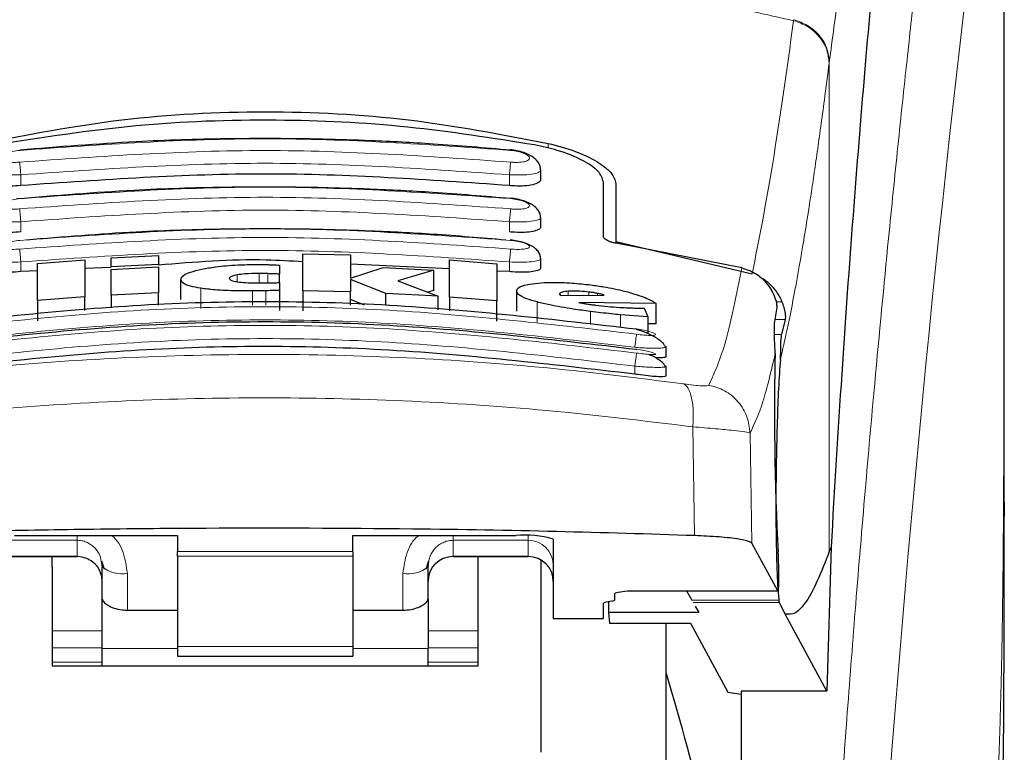
# Model space of a CAD drawing. Units: millimetres. Extents: x 0 to 210, y 0 to 297.
# Drawn here: x 39 to 41, y 225 to 227 of the extents above; entities that cross this region are included whole.
import ezdxf

# ---------------------------------------------------------------- set-up
doc = ezdxf.new("R2010")
doc.units = ezdxf.units.MM

msp = doc.modelspace()

# ---------------------------------------------------------------- linework, layer by layer
at = {"color": 7, "linetype": 'Continuous', "lineweight": 25}
for p, q in [((41.31359, 225.93922), (41.31359, 227.56892)), ((40.38859, 226.58405), (40.38859, 226.60209)), ((40.51359, 226.46952), (40.51359, 226.57811)), ((40.53859, 226.57527), (40.53859, 226.45924)), ((40.38859, 226.48901), (40.38859, 226.50691)), ((40.53859, 226.45924), (40.81035, 226.39446)), ((40.53859, 226.45924), (40.53859, 226.45589)), ((40.79003, 226.40668), (40.53909, 226.45579)), ((39.53124, 226.42644), (39.62577, 226.43118)), ((39.62577, 226.43118), (39.62577, 226.41339)), ((39.91402, 226.3609), (39.91402, 226.435)), ((39.91402, 226.435), (40.00856, 226.43276)), ((40.00856, 226.43276), (40.00856, 226.38581)), ((39.38397, 226.41559), (39.4785, 226.42304)), ((39.38397, 226.34139), (39.38397, 226.41559)), ((39.4785, 226.42304), (39.4785, 226.34887)), ((39.53124, 226.40864), (39.53124, 226.42644)), ((39.62577, 226.41339), (39.53124, 226.40864)), ((39.53124, 226.40864), (39.53124, 226.40862)), ((39.53124, 226.40367), (39.62577, 226.40843)), ((39.62577, 226.41338), (39.62577, 226.41339)), ((39.62577, 226.40843), (39.62577, 226.35706)), ((39.86703, 226.41202), (39.86703, 226.39419)), ((40.20665, 226.40482), (40.00856, 226.41425)), ((40.20665, 226.34831), (40.20665, 226.42248)), ((40.20665, 226.42248), (40.30118, 226.41488)), ((40.30118, 226.41488), (40.30118, 226.34067)), ((40.38859, 226.40716), (40.38859, 226.42495)), ((39.38397, 226.40069), (39.35109, 226.39914)), ((39.53124, 226.40764), (39.4785, 226.40515)), ((39.53124, 226.35229), (39.53124, 226.40367)), ((39.86703, 226.3775), (39.86703, 226.39419)), ((40.00856, 226.38581), (40.07413, 226.40744)), ((40.07413, 226.40744), (40.17495, 226.40187)), ((40.17495, 226.40187), (40.10309, 226.3811)), ((40.17495, 226.36151), (40.17495, 226.40187)), ((40.32609, 226.39914), (40.30118, 226.40032)), ((39.67031, 226.34345), (39.67031, 226.38365)), ((39.86703, 226.37724), (39.86703, 226.36172)), ((40.00856, 226.3836), (40.00856, 226.35865)), ((40.0796, 226.35582), (40.00856, 226.3836)), ((40.10309, 226.3811), (40.1837, 226.3499)), ((39.62577, 226.35706), (39.53124, 226.35229)), ((39.53124, 226.35229), (39.53124, 226.3266)), ((39.62577, 226.33236), (39.62577, 226.35706)), ((39.86703, 226.36172), (39.86703, 226.32161)), ((40.00856, 226.35865), (39.91402, 226.3609)), ((39.91402, 226.3609), (39.91402, 226.32078)), ((40.00856, 226.33236), (40.00856, 226.35865)), ((40.1837, 226.3499), (40.0796, 226.35582)), ((40.0796, 226.33236), (40.0796, 226.35582)), ((40.17495, 226.36151), (40.16275, 226.35801)), ((40.1837, 226.32296), (40.1837, 226.3499)), ((40.34053, 226.32048), (40.34053, 226.36085)), ((40.42604, 226.35449), (40.42632, 226.35323)), ((40.42632, 226.35323), (40.42768, 226.35175)), ((40.42768, 226.35175), (40.51512, 226.35249)), ((39.4785, 226.34887), (39.38397, 226.34139)), ((39.38397, 226.34139), (39.38397, 226.30112)), ((39.4785, 226.32151), (39.4785, 226.34887)), ((40.03682, 226.33236), (40.00856, 226.34339)), ((40.30118, 226.34067), (40.20665, 226.34831)), ((40.20665, 226.34831), (40.20665, 226.32074)), ((40.30118, 226.3004), (40.30118, 226.34067)), ((40.61867, 226.33569), (40.46484, 226.33749)), ((40.61867, 226.29501), (40.61867, 226.33569)), ((40.602, 226.30923), (40.54763, 226.31303)), ((40.59462, 226.3264), (40.602, 226.30923)), ((40.85527, 226.29591), (40.85999, 226.32756)), ((40.602, 226.30923), (40.602, 226.2755)), ((40.61867, 226.29501), (40.602, 226.29523)), ((40.87626, 226.30336), (40.86915, 226.27333)), ((40.63544, 226.25149), (40.63856, 226.24929)), ((40.63859, 226.23034), (40.63859, 226.24929)), ((40.63553, 226.21177), (40.63857, 226.21007)), ((40.63859, 226.19112), (40.63859, 226.21007)), ((41.31353, 225.93922), (41.31354, 225.91051)), ((39.33859, 225.87249), (39.66359, 225.87249)), ((39.66359, 225.87249), (39.66359, 225.84032)), ((40.01359, 225.87249), (40.33859, 225.87249)), ((40.01359, 225.84032), (40.01359, 225.87249)), ((40.41359, 225.86522), (40.41359, 225.70678)), ((39.66359, 225.831), (39.66359, 225.84032)), ((40.01359, 225.84032), (40.01359, 225.831)), ((40.86181, 225.76221), (40.8098, 225.85708)), ((40.96779, 225.84918), (40.9597, 225.5616)), ((40.96779, 225.84918), (40.96427, 225.84024)), ((39.31359, 225.8304), (39.46359, 225.8304)), ((39.41359, 225.80914), (39.41359, 225.8304)), ((39.51131, 225.82108), (39.51359, 225.8095)), ((39.51229, 225.82152), (39.51708, 225.80492)), ((39.66359, 225.831), (39.66359, 225.65091)), ((40.01359, 225.831), (40.01359, 225.65091)), ((40.1601, 225.80492), (40.16488, 225.82152)), ((40.21359, 225.8304), (40.36359, 225.8304)), ((40.26359, 225.80914), (40.26359, 225.8304)), ((40.38859, 225.82283), (40.38859, 225.43951)), ((39.41359, 225.80914), (39.41359, 225.61195)), ((39.51359, 225.74579), (39.51359, 225.8095)), ((40.16359, 225.74579), (40.16359, 225.8095)), ((40.26359, 225.61195), (40.26359, 225.80914)), ((40.56159, 225.76221), (40.56159, 225.76197)), ((40.56159, 225.76197), (40.86206, 225.76197)), ((40.67912, 225.76197), (40.68994, 225.74323)), ((39.51359, 225.64699), (39.51359, 225.74579)), ((40.16359, 225.74579), (40.16359, 225.64699)), ((40.5307, 225.7416), (40.51897, 225.73897)), ((40.53609, 225.74415), (40.53609, 225.75672)), ((40.86465, 225.73894), (40.86373, 225.74323)), ((39.56359, 225.72336), (39.66359, 225.72336)), ((40.01359, 225.72336), (40.11359, 225.72336)), ((40.51359, 225.70678), (40.51359, 225.73641)), ((40.5235, 225.73998), (40.52388, 225.71845)), ((40.69679, 225.73136), (40.70424, 225.71845)), ((40.87653, 225.71527), (40.86465, 225.73894)), ((40.41359, 225.70678), (40.51359, 225.70678)), ((40.52388, 225.71845), (40.52562, 225.69764)), ((40.70424, 225.71845), (40.52388, 225.71845)), ((40.9597, 225.5616), (40.87653, 225.71527)), ((40.52562, 225.69764), (40.68732, 225.69764)), ((40.63859, 223.38038), (40.63859, 225.69764)), ((40.68732, 225.69764), (40.76155, 225.55985)), ((39.51359, 225.61195), (39.51359, 225.64699)), ((39.66359, 225.65091), (39.66359, 225.63133)), ((40.01359, 225.65091), (40.01359, 225.63133)), ((40.16359, 225.61195), (40.16359, 225.64699)), ((39.66359, 225.63133), (40.01359, 225.63133)), ((39.41359, 225.61195), (40.26359, 225.61195)), ((40.76155, 225.55985), (40.78859, 225.55532)), ((40.9597, 225.5616), (40.78859, 225.5616)), ((40.78859, 225.5616), (40.78859, 224.64038))]:
    msp.add_line(p, q, dxfattribs=at)
at = {"color": 8, "linetype": 'Continuous', "lineweight": 18}
for p, q in [((40.89338, 226.90218), (40.89311, 226.90017)), ((40.96427, 226.81692), (40.96402, 226.81493)), ((40.96427, 226.81692), (40.96427, 225.84024)), ((40.4031, 226.64563), (40.4031, 226.65522)), ((39.35109, 226.57095), (39.35109, 226.59252)), ((40.32609, 226.57095), (40.32609, 226.59252)), ((39.35109, 226.47847), (39.35108, 226.49888)), ((40.32609, 226.47847), (40.32609, 226.49888)), ((39.35109, 226.39914), (39.35108, 226.41843)), ((40.32609, 226.39914), (40.32609, 226.41843)), ((39.7826, 226.37896), (39.7826, 226.39266)), ((39.82686, 226.37655), (39.82686, 226.39552)), ((39.8438, 226.37672), (39.8438, 226.39522)), ((39.70992, 226.32582), (39.70992, 226.36597)), ((39.81348, 226.33236), (39.81348, 226.36068)), ((39.84025, 226.33236), (39.84025, 226.36101)), ((40.44353, 226.35188), (40.44353, 226.3601)), ((40.48479, 226.35223), (40.48479, 226.35844)), ((40.502, 226.35238), (40.502, 226.35573)), ((40.3811, 226.2983), (40.3811, 226.33865)), ((40.86983, 226.33894), (40.85856, 226.33894)), ((40.48779, 226.29357), (40.48779, 226.31965)), ((40.54763, 226.28779), (40.54763, 226.31303)), ((40.85639, 226.30336), (40.87626, 226.30336)), ((40.86915, 226.27333), (40.85522, 226.27333)), ((40.57609, 226.19445), (40.57609, 226.2104)), ((40.69206, 226.08937), (40.69559, 225.87211)), ((40.8098, 225.85708), (40.8063, 226.07681)), ((39.31359, 225.86279), (39.46359, 225.86279)), ((39.46359, 225.86279), (39.46359, 225.83099)), ((40.36359, 225.86279), (40.21359, 225.86279)), ((40.21359, 225.86279), (40.21359, 225.83099)), ((40.36359, 225.86279), (40.36359, 225.87208)), ((40.36359, 225.83099), (40.36359, 225.86279)), ((39.66359, 225.84032), (40.01359, 225.84032)), ((39.46359, 225.83099), (39.31359, 225.83099)), ((39.46359, 225.8304), (39.46359, 225.83099)), ((40.01359, 225.831), (39.66359, 225.831)), ((40.21359, 225.83099), (40.36359, 225.83099)), ((40.21359, 225.83099), (40.21359, 225.8304)), ((40.36359, 225.8304), (40.36359, 225.83099)), ((39.56359, 225.72336), (39.56359, 225.79703)), ((40.11359, 225.79703), (40.11359, 225.72336)), ((40.56159, 225.76221), (40.86181, 225.76221)), ((40.86373, 225.74323), (40.68994, 225.74323)), ((40.86465, 225.73894), (40.69242, 225.73894)), ((39.51359, 225.6819), (39.41359, 225.6819)), ((40.26359, 225.6819), (40.16359, 225.6819)), ((39.41359, 225.64797), (39.51359, 225.64797)), ((39.66359, 225.64699), (39.51359, 225.64699)), ((39.66359, 225.65091), (40.01359, 225.65091)), ((40.16359, 225.64699), (40.01359, 225.64699)), ((40.16359, 225.64797), (40.26359, 225.64797)), ((39.41359, 225.61964), (39.51359, 225.61964)), ((40.16359, 225.61964), (40.26359, 225.61964))]:
    msp.add_line(p, q, dxfattribs=at)
for centre, radius, start, end in [((79.0825, 222.49523), 38.10733, 172.36342, 178.566974), ((40.3637, 225.81291), 0.04988, 0.13576, 90.13512), ((39.4637, 225.7811), 0.04988, 0.13576, 90.13512), ((40.21347, 225.7811), 0.04988, 89.86488, 179.86424), ((40.3637, 225.7811), 0.04988, 0.13576, 90.13512), ((39.55186, 225.85653), 0.06064, 230.86213, 281.14674), ((40.12531, 225.85653), 0.06064, 258.85326, 309.13787)]:
    msp.add_arc(centre, radius, start, end, dxfattribs=at)
at = {"color": 7, "linetype": 'Continuous', "lineweight": 25}
for centre, radius, start, end in [((40.35716, 225.67376), 0.1996, 73.57861, 95.33935), ((39.46359, 225.7804), 0.05, 0, 90), ((40.21359, 225.7804), 0.05, 90, 180), ((40.36359, 225.7804), 0.05, 0, 90), ((33.4465, 223.47259), 7.5, 11.778193, 16.449366)]:
    msp.add_arc(centre, radius, start, end, dxfattribs=at)
for centre, major_axis, ratio, start_param, end_param in [((40.87151, 226.00538), (-0.00678, 0.3), 0.0512003, 0.6958911, 2.1551152), ((40.86093, 225.81197), (-0.00113, 0.05), 0.0512003, 3.0432703, 5.2967079), ((40.48509, 225.74415), (0.051, 0), 0.1120194, 5.8195377, 6.2831853), ((40.56459, 225.73641), (0.051, 0), 0.1120194, 2.677945, 3.1415927)]:
    msp.add_ellipse(centre, major_axis=major_axis, ratio=ratio, start_param=start_param, end_param=end_param, dxfattribs=at)
at = {"color": 8, "linetype": 'Continuous', "lineweight": 18}
for points, knots in [([(40.89689, 223.45439), (40.89802, 223.49802), (40.90029, 223.58564), (40.90424, 223.71721), (40.90859, 223.84944), (40.9134, 223.98218), (40.91864, 224.11532), (40.92614, 224.29124), (40.93663, 224.51179), (40.95094, 224.77736), (40.96723, 225.04763), (40.98385, 225.29617), (41.00065, 225.52662), (41.0175, 225.74272), (41.03578, 225.96207), (41.05771, 226.20815), (41.0796, 226.43782), (41.10122, 226.65071), (41.11878, 226.81648), (41.13571, 226.97019), (41.15152, 227.10903), (41.17241, 227.28658), (41.19597, 227.47821), (41.211, 227.59325), (41.21822, 227.64857)], [0, 0, 0, 0, 0.0234571, 0.0471077, 0.070952, 0.0949904, 0.1192229, 0.1436499, 0.1916159, 0.2415874, 0.2935655, 0.3475514, 0.3889285, 0.4341908, 0.4833381, 0.5318075, 0.6013897, 0.6485773, 0.6955309, 0.7367429, 0.7822345, 0.8247327, 0.915715, 1, 1, 1, 1]), ([(41.31315, 227.55928), (41.31314, 227.54547), (41.31314, 227.51511), (41.31313, 227.46548), (41.31313, 227.40767), (41.31312, 227.34168), (41.31313, 227.26752), (41.31313, 227.20292), (41.31313, 227.14688), (41.31314, 227.08397), (41.31315, 226.98099), (41.31315, 226.88802), (41.31315, 226.82669), (41.31315, 226.81766), (41.31315, 226.81403), (41.31315, 226.81085), (41.31315, 226.80092), (41.31315, 226.76992), (41.31315, 226.7115), (41.31315, 226.62077), (41.31313, 226.5012), (41.31308, 226.36842), (41.31297, 226.24533), (41.3128, 226.14575), (41.31259, 226.0643), (41.3122, 225.96127), (41.31151, 225.84955), (41.31032, 225.74052), (41.30923, 225.67106), (41.30829, 225.62121), (41.30721, 225.57271), (41.30555, 225.51059), (41.30298, 225.43556), (41.29928, 225.34948), (41.29557, 225.28881), (41.29362, 225.25707)], [0, 0, 0, 0, 0.0179461, 0.0394333, 0.0644616, 0.0930312, 0.1251421, 0.1607945, 0.1769361, 0.1979251, 0.2425122, 0.3106975, 0.3186777, 0.3221678, 0.3224286, 0.3233871, 0.3262991, 0.3353272, 0.3636558, 0.4021744, 0.4531718, 0.5189701, 0.5746418, 0.6130852, 0.6483777, 0.6805216, 0.7470835, 0.7938211, 0.8227425, 0.8378631, 0.8590654, 0.8863069, 0.9194136, 0.9578266, 1, 1, 1, 1]), ([(41.31319, 227.55858), (41.31319, 227.47007), (41.31321, 227.27117), (41.3132, 227.00097), (41.31319, 226.74996), (41.3132, 226.54879), (41.31327, 226.36575), (41.31337, 226.20532), (41.31353, 226.06525), (41.31353, 225.97902), (41.31353, 225.93922)], [0, 0, 0, 0, 0.1638474, 0.3681679, 0.5001425, 0.6284548, 0.7405532, 0.8389428, 0.9256647, 1, 1, 1, 1]), ([(41.09998, 227.44482), (41.0958, 227.43787), (41.08802, 227.42494), (41.07725, 227.39979), (41.06753, 227.37304), (41.05697, 227.33932), (41.04578, 227.29788), (41.03444, 227.24967), (41.02078, 227.18493), (41.0037, 227.09152), (40.98369, 226.9639), (40.9705, 226.86404), (40.96427, 226.81692)], [0, 0, 0, 0, 0.09022253, 0.16812368, 0.23368248, 0.30174868, 0.3987047, 0.47906716, 0.55141666, 0.70079515, 0.85880714, 1, 1, 1, 1]), ([(38.78406, 226.90017), (38.85123, 226.91512), (38.9821, 226.94426), (39.20078, 226.97992), (39.42766, 227.0061), (39.64785, 227.01956), (39.82774, 227.02286), (39.99125, 227.02043), (40.16883, 227.01173), (40.36495, 226.99379), (40.55552, 226.96756), (40.72984, 226.93694), (40.83815, 226.91255), (40.89311, 226.90017)], [0, 0, 0, 0, 0.09731015, 0.1895797, 0.31257317, 0.41901597, 0.49999111, 0.56570201, 0.64910385, 0.75017853, 0.84298951, 0.92031575, 1, 1, 1, 1]), ([(40.81035, 226.39446), (40.82401, 226.46311), (40.85134, 226.6004), (40.87919, 226.80025), (40.89311, 226.90017)], [0, 0, 0, 0, 0.4999901, 1, 1, 1, 1]), ([(40.89311, 226.90017), (40.90267, 226.8968), (40.92233, 226.88987), (40.94554, 226.86911), (40.96116, 226.84318), (40.96309, 226.82417), (40.96402, 226.81493)], [0, 0, 0, 0, 0.2431086, 0.5, 0.7568914, 1, 1, 1, 1]), ([(40.89338, 226.90218), (40.90293, 226.8988), (40.92259, 226.89187), (40.9458, 226.87111), (40.96142, 226.84518), (40.96334, 226.82616), (40.96427, 226.81692)], [0, 0, 0, 0, 0.2431093, 0.5, 0.7568907, 1, 1, 1, 1]), ([(40.96402, 226.81493), (40.96147, 226.79512), (40.95647, 226.75618), (40.94913, 226.70146), (40.94207, 226.65051), (40.93531, 226.60332), (40.92883, 226.55964), (40.92151, 226.51207), (40.91051, 226.44369), (40.89641, 226.36357), (40.88088, 226.28505), (40.87119, 226.24345), (40.86666, 226.22401)], [0, 0, 0, 0, 0.0770113, 0.1513422, 0.222994, 0.2919679, 0.3582652, 0.4218873, 0.517036, 0.6978029, 0.8587848, 1, 1, 1, 1]), ([(39.3488, 226.6413), (39.51206, 226.65284), (39.83859, 226.67592), (40.16511, 226.65284), (40.32837, 226.6413)], [0, 0, 0, 0, 0.4999999, 1, 1, 1, 1]), ([(39.3488, 226.61785), (39.34631, 226.61766), (39.34134, 226.61727), (39.33415, 226.61728), (39.32754, 226.61772), (39.32177, 226.61863), (39.31707, 226.61995), (39.31248, 226.6222), (39.31016, 226.62579), (39.31318, 226.63066), (39.32147, 226.63535), (39.33389, 226.63933), (39.34384, 226.64064), (39.3488, 226.6413)], [0, 0, 0, 0, 0.0625574, 0.1249845, 0.1873702, 0.2497563, 0.3121833, 0.3746849, 0.499436, 0.6246375, 0.7500289, 0.8752354, 1, 1, 1, 1]), ([(40.32837, 226.61785), (40.16511, 226.62939), (39.83859, 226.65247), (39.51206, 226.62939), (39.3488, 226.61785)], [0, 0, 0, 0, 0.4999999, 1, 1, 1, 1]), ([(40.32837, 226.6413), (40.33333, 226.64064), (40.34328, 226.63933), (40.35571, 226.63535), (40.364, 226.63066), (40.36702, 226.62579), (40.36469, 226.6222), (40.3601, 226.61995), (40.3554, 226.61863), (40.34963, 226.61772), (40.34302, 226.61728), (40.33583, 226.61727), (40.33086, 226.61766), (40.32837, 226.61785)], [0, 0, 0, 0, 0.1247643, 0.2499714, 0.3753625, 0.5005641, 0.6253151, 0.6878167, 0.7502438, 0.8126297, 0.8750151, 0.9374424, 1, 1, 1, 1]), ([(39.35109, 226.59252), (39.35081, 226.59539), (39.35027, 226.60119), (39.34956, 226.60894), (39.34904, 226.61487), (39.34887, 226.61689), (39.3488, 226.61785)], [0, 0, 0, 0, 0.2592457, 0.521854, 0.7726159, 1, 1, 1, 1]), ([(40.32609, 226.59252), (40.16359, 226.604), (39.83859, 226.62697), (39.51359, 226.604), (39.35109, 226.59252)], [0, 0, 0, 0, 0.5000005, 1, 1, 1, 1]), ([(40.32609, 226.59252), (40.32634, 226.59521), (40.32686, 226.60076), (40.32757, 226.60844), (40.32812, 226.61466), (40.32829, 226.61681), (40.32837, 226.61785)], [0, 0, 0, 0, 0.2429529, 0.5, 0.7570471, 1, 1, 1, 1]), ([(39.35109, 226.59252), (39.34294, 226.59225), (39.32667, 226.59172), (39.30635, 226.59345), (39.29461, 226.59631), (39.28981, 226.5993), (39.28775, 226.60138), (39.28914, 226.60273), (39.28951, 226.60309)], [0, 0, 0, 0, 0.2365852, 0.4728164, 0.6969135, 0.8208314, 0.9524068, 1, 1, 1, 1]), ([(40.38765, 226.6031), (40.38803, 226.60274), (40.38942, 226.60138), (40.38736, 226.59931), (40.38256, 226.59631), (40.37083, 226.59345), (40.3505, 226.59172), (40.33423, 226.59225), (40.32609, 226.59252)], [0, 0, 0, 0, 0.0480347, 0.1795303, 0.3033836, 0.5273969, 0.7635108, 1, 1, 1, 1]), ([(39.34878, 226.54485), (39.51205, 226.55639), (39.83859, 226.57948), (40.16512, 226.55639), (40.32839, 226.54485)], [0, 0, 0, 0, 0.5, 1, 1, 1, 1]), ([(40.3284, 226.52448), (40.16513, 226.53603), (39.83859, 226.55912), (39.51205, 226.53603), (39.34878, 226.52448)], [0, 0, 0, 0, 0.4999999, 1, 1, 1, 1]), ([(39.34878, 226.52448), (39.3463, 226.52428), (39.34134, 226.52389), (39.33417, 226.5238), (39.32758, 226.52409), (39.32181, 226.5248), (39.3171, 226.52588), (39.31249, 226.52776), (39.31013, 226.53086), (39.31315, 226.53514), (39.32147, 226.53934), (39.33392, 226.54296), (39.34383, 226.54422), (39.34878, 226.54485)], [0, 0, 0, 0, 0.0626615, 0.1251972, 0.1876804, 0.2501276, 0.3125761, 0.3750541, 0.4996387, 0.6246141, 0.7498487, 0.8750569, 1, 1, 1, 1]), ([(40.32839, 226.54485), (40.33334, 226.54422), (40.34325, 226.54296), (40.3557, 226.53934), (40.36402, 226.53514), (40.36705, 226.53086), (40.36469, 226.52776), (40.36007, 226.52588), (40.35537, 226.5248), (40.3496, 226.52409), (40.343, 226.5238), (40.33583, 226.52389), (40.33088, 226.52428), (40.3284, 226.52448)], [0, 0, 0, 0, 0.1249321, 0.2501408, 0.3753745, 0.5003498, 0.6249346, 0.687413, 0.7498614, 0.8123104, 0.874791, 0.9373302, 1, 1, 1, 1]), ([(39.35108, 226.49888), (39.34288, 226.49859), (39.32659, 226.49801), (39.30623, 226.49941), (39.29451, 226.50186), (39.28979, 226.50448), (39.28776, 226.50626), (39.28908, 226.50741), (39.2894, 226.50769)], [0, 0, 0, 0, 0.2397797, 0.476663, 0.7037781, 0.8276176, 0.9580378, 1, 1, 1, 1]), ([(39.35108, 226.49888), (39.3508, 226.50181), (39.35024, 226.50774), (39.34952, 226.51566), (39.349, 226.52166), (39.34885, 226.52357), (39.34878, 226.52448)], [0, 0, 0, 0, 0.2565886, 0.5189547, 0.7709926, 1, 1, 1, 1]), ([(40.32609, 226.49888), (40.16359, 226.51037), (39.83858, 226.53335), (39.51358, 226.51037), (39.35108, 226.49888)], [0, 0, 0, 0, 0.49999624, 1, 1, 1, 1]), ([(40.32609, 226.49888), (40.32635, 226.50165), (40.32689, 226.50735), (40.32761, 226.51522), (40.32816, 226.52148), (40.32832, 226.5235), (40.3284, 226.52448)], [0, 0, 0, 0, 0.2425255, 0.5, 0.7574745, 1, 1, 1, 1]), ([(40.38776, 226.5077), (40.38809, 226.50742), (40.38941, 226.50626), (40.38738, 226.50448), (40.38266, 226.50186), (40.37094, 226.49941), (40.35058, 226.49801), (40.33428, 226.49859), (40.32609, 226.49888)], [0, 0, 0, 0, 0.0423525, 0.1726917, 0.2964671, 0.5235049, 0.760321, 1, 1, 1, 1]), ([(40.32842, 226.44427), (40.16514, 226.45585), (39.83859, 226.47899), (39.51203, 226.45585), (39.34875, 226.44427)], [0, 0, 0, 0, 0.4999999, 1, 1, 1, 1]), ([(39.34876, 226.46163), (39.51203, 226.4732), (39.83859, 226.49632), (40.16514, 226.4732), (40.32841, 226.46163)], [0, 0, 0, 0, 0.4999999, 1, 1, 1, 1]), ([(39.34875, 226.44427), (39.3438, 226.44392), (39.33636, 226.4434), (39.3276, 226.44364), (39.31994, 226.4443), (39.31294, 226.446), (39.3101, 226.44911), (39.31312, 226.45283), (39.32147, 226.45654), (39.33394, 226.45981), (39.34382, 226.46102), (39.34876, 226.46163)], [0, 0, 0, 0, 0.1249261, 0.1875722, 0.250158, 0.374629, 0.4992373, 0.6241718, 0.7494163, 0.8747685, 1, 1, 1, 1]), ([(40.32841, 226.46163), (40.33335, 226.46102), (40.34323, 226.45981), (40.3557, 226.45654), (40.36405, 226.45283), (40.36707, 226.44911), (40.36469, 226.44651), (40.36005, 226.44498), (40.35534, 226.44414), (40.34957, 226.44364), (40.34081, 226.4434), (40.33337, 226.44392), (40.32842, 226.44427)], [0, 0, 0, 0, 0.1251424, 0.2504169, 0.3755822, 0.5004384, 0.624969, 0.6874746, 0.7499883, 0.8125365, 0.8751409, 1, 1, 1, 1]), ([(39.35108, 226.41843), (39.3508, 226.42142), (39.35023, 226.42748), (39.34949, 226.43557), (39.34896, 226.44163), (39.34882, 226.44342), (39.34875, 226.44427)], [0, 0, 0, 0, 0.2537949, 0.5158604, 0.769238, 1, 1, 1, 1]), ([(40.32609, 226.41843), (40.16359, 226.42995), (39.83858, 226.45298), (39.51358, 226.42995), (39.35108, 226.41843)], [0, 0, 0, 0, 0.4999963, 1, 1, 1, 1]), ([(40.32609, 226.41843), (40.32635, 226.42128), (40.32691, 226.42715), (40.32765, 226.43519), (40.3282, 226.44149), (40.32835, 226.44337), (40.32842, 226.44427)], [0, 0, 0, 0, 0.2420877, 0.50000036, 0.75791281, 1, 1, 1, 1]), ([(39.35108, 226.41843), (39.34281, 226.41812), (39.3265, 226.4175), (39.3061, 226.41857), (39.2944, 226.42062), (39.28976, 226.42288), (39.28777, 226.42438), (39.28906, 226.42538), (39.28936, 226.42561)], [0, 0, 0, 0, 0.2424324, 0.4785678, 0.7082973, 0.8315473, 0.9600951, 1, 1, 1, 1]), ([(40.38789, 226.42554), (40.38816, 226.42533), (40.3894, 226.42436), (40.3874, 226.42288), (40.38277, 226.42062), (40.37107, 226.41857), (40.35067, 226.4175), (40.33435, 226.41812), (40.32609, 226.41843)], [0, 0, 0, 0, 0.0358073, 0.164877, 0.2886414, 0.5193735, 0.7565482, 1, 1, 1, 1]), ([(40.72396, 226.17255), (40.73542, 226.19768), (40.75835, 226.24794), (40.77947, 226.35377), (40.79003, 226.40668)], [0, 0, 0, 0, 0.5000135, 1, 1, 1, 1]), ([(40.57969, 226.27425), (40.41551, 226.29334), (40.08716, 226.33153), (39.59001, 226.33153), (39.26166, 226.29334), (39.09748, 226.27425)], [0, 0, 0, 0, 0.3333346, 0.6666651, 1, 1, 1, 1]), ([(40.57972, 226.2366), (40.41554, 226.25583), (40.08719, 226.29428), (39.58998, 226.29428), (39.26163, 226.25583), (39.09745, 226.2366)], [0, 0, 0, 0, 0.33333458, 0.6666651, 1, 1, 1, 1]), ([(40.57609, 226.24815), (40.41275, 226.26715), (40.08596, 226.30515), (39.59122, 226.30516), (39.26442, 226.26715), (39.10109, 226.24815)], [0, 0, 0, 0, 0.3332452, 0.6667501, 1, 1, 1, 1]), ([(40.57609, 226.24815), (40.57652, 226.25114), (40.57742, 226.25736), (40.5786, 226.26576), (40.57945, 226.27205), (40.57961, 226.27353), (40.57969, 226.27425)], [0, 0, 0, 0, 0.2409948, 0.4999859, 0.7589849, 1, 1, 1, 1]), ([(40.57968, 226.28469), (40.58459, 226.28389), (40.59441, 226.28229), (40.6069, 226.27919), (40.61533, 226.27616), (40.61785, 226.27404), (40.61691, 226.27282), (40.61476, 226.27216), (40.61124, 226.2718), (40.60495, 226.27171), (40.59442, 226.27231), (40.58461, 226.2736), (40.57969, 226.27425)], [0, 0, 0, 0, 0.1254873, 0.2508133, 0.3757095, 0.5001222, 0.5625309, 0.624935, 0.6873785, 0.749915, 0.8747254, 1, 1, 1, 1]), ([(40.57609, 226.2104), (40.41276, 226.22952), (40.08598, 226.2678), (39.5912, 226.2678), (39.26442, 226.22953), (39.10109, 226.2104)], [0, 0, 0, 0, 0.3332469, 0.6667485, 1, 1, 1, 1]), ([(39.00038, 226.17465), (39.09049, 226.18607), (39.27078, 226.20893), (39.55224, 226.22896), (39.83714, 226.23623), (40.12207, 226.2291), (40.4036, 226.2092), (40.58396, 226.18641), (40.67409, 226.17503)], [0, 0, 0, 0, 0.166537, 0.3332263, 0.4999987, 0.6667713, 0.8334623, 1, 1, 1, 1]), ([(40.63856, 226.24929), (40.63857, 226.24928), (40.64002, 226.24827), (40.63463, 226.24698), (40.62189, 226.24594), (40.60488, 226.24627), (40.58932, 226.24708), (40.58059, 226.24779), (40.57609, 226.24815)], [0, 0, 0, 0, 0.0014531, 0.249999, 0.4987472, 0.731823, 0.8616388, 1, 1, 1, 1]), ([(40.57609, 226.2104), (40.57653, 226.21346), (40.57747, 226.21983), (40.57868, 226.22839), (40.57952, 226.23467), (40.57966, 226.23597), (40.57972, 226.2366)], [0, 0, 0, 0, 0.2405005, 0.4999512, 0.7594291, 1, 1, 1, 1]), ([(40.57971, 226.24419), (40.58462, 226.24341), (40.59443, 226.24184), (40.60694, 226.23905), (40.61538, 226.23648), (40.61789, 226.23482), (40.61693, 226.23398), (40.61405, 226.23347), (40.607, 226.23352), (40.59444, 226.23459), (40.58463, 226.23593), (40.57972, 226.2366)], [0, 0, 0, 0, 0.1255595, 0.2508657, 0.3756894, 0.5000679, 0.5624993, 0.6249574, 0.7494971, 0.8745336, 1, 1, 1, 1]), ([(40.8063, 226.07681), (40.81491, 226.09518), (40.83212, 226.13192), (40.84835, 226.20091), (40.85646, 226.2354)], [0, 0, 0, 0, 0.5001626, 1, 1, 1, 1]), ([(40.63857, 226.21007), (40.63858, 226.21006), (40.64005, 226.20924), (40.63467, 226.20834), (40.62219, 226.20776), (40.60541, 226.20835), (40.58991, 226.20926), (40.58084, 226.21001), (40.57609, 226.2104)], [0, 0, 0, 0, 0.0007792, 0.2456131, 0.4981167, 0.7216373, 0.8540731, 1, 1, 1, 1]), ([(40.67409, 226.17503), (40.67722, 226.17264), (40.68366, 226.16773), (40.69017, 226.14791), (40.69354, 226.12102), (40.69254, 226.09975), (40.69206, 226.08937)], [0, 0, 0, 0, 0.2412452, 0.4972752, 0.7547798, 1, 1, 1, 1]), ([(40.67409, 226.17503), (40.68085, 226.17415), (40.6943, 226.17239), (40.71002, 226.1711), (40.72101, 226.17097), (40.72298, 226.17202), (40.72396, 226.17255)], [0, 0, 0, 0, 0.2521223, 0.5019995, 0.7507613, 1, 1, 1, 1]), ([(40.72396, 226.17255), (40.73465, 226.16952), (40.75669, 226.16328), (40.78356, 226.14042), (40.80212, 226.11046), (40.80494, 226.0878), (40.8063, 226.07681)], [0, 0, 0, 0, 0.2425483, 0.5000001, 0.7574519, 1, 1, 1, 1]), ([(38.98236, 226.08901), (39.07884, 226.10075), (39.26734, 226.1237), (39.5553, 226.14283), (39.83717, 226.14938), (40.11905, 226.14296), (40.40706, 226.12395), (40.5956, 226.10108), (40.69206, 226.08937)], [0, 0, 0, 0, 0.1746924, 0.3413464, 0.5000033, 0.658744, 0.825396, 1, 1, 1, 1]), ([(40.69206, 226.08937), (40.70778, 226.0881), (40.73867, 226.08559), (40.77414, 226.08202), (40.79926, 226.07883), (40.80393, 226.07749), (40.8063, 226.07681)], [0, 0, 0, 0, 0.2539623, 0.4990601, 0.7452707, 1, 1, 1, 1]), ([(39.46359, 225.87249), (39.46361, 225.86989), (39.46365, 225.86482), (39.46361, 225.86345), (39.46359, 225.86279)], [0, 0, 0, 0, 0.5152473, 1, 1, 1, 1]), ([(39.46359, 225.86279), (39.46663, 225.86262), (39.47286, 225.86226), (39.48196, 225.85938), (39.49063, 225.85474), (39.5011, 225.84586), (39.50949, 225.83431), (39.51086, 225.82438), (39.51131, 225.82108)], [0, 0, 0, 0, 0.12307588, 0.25164799, 0.38767158, 0.532801, 0.84475546, 1, 1, 1, 1]), ([(39.53138, 225.87249), (39.5317, 225.87229), (39.54351, 225.86464), (39.55807, 225.83787), (39.56172, 225.81086), (39.56359, 225.79703)], [0, 0, 0, 0, 0.013445, 0.4947796, 1, 1, 1, 1]), ([(40.11359, 225.79703), (40.11544, 225.81093), (40.11901, 225.83765), (40.13363, 225.86429), (40.14543, 225.87204), (40.14612, 225.87249)], [0, 0, 0, 0, 0.5051101, 0.9711054, 1, 1, 1, 1]), ([(40.16359, 225.8095), (40.16438, 225.81678), (40.16587, 225.83055), (40.17584, 225.84565), (40.18622, 225.85452), (40.19496, 225.85928), (40.20418, 225.86224), (40.2105, 225.86261), (40.21359, 225.86279)], [0, 0, 0, 0, 0.28765885, 0.54354307, 0.66795423, 0.78449427, 0.89460681, 1, 1, 1, 1]), ([(40.21359, 225.86279), (40.21353, 225.86363), (40.21342, 225.86511), (40.21352, 225.87028), (40.21356, 225.87249)], [0, 0, 0, 0, 0.5727405, 1, 1, 1, 1])]:
    msp.add_open_spline(points, degree=3, knots=knots, dxfattribs=at)
at = {"color": 7, "linetype": 'Continuous', "lineweight": 25}
for points, knots in [([(41.09998, 227.44482), (41.09296, 227.38567), (41.07888, 227.26698), (41.05697, 227.04876), (41.03444, 226.79933), (41.01147, 226.51358), (40.98865, 226.19869), (40.97477, 225.96601), (40.96779, 225.84918)], [0, 0, 0, 0, 0.15804604, 0.31718949, 0.48448573, 0.65308521, 0.82582325, 1, 1, 1, 1]), ([(39.27407, 226.65522), (39.3664, 226.67303), (39.55104, 226.70864), (39.83858, 226.72319), (40.12613, 226.70864), (40.31077, 226.67303), (40.4031, 226.65522)], [0, 0, 0, 0, 0.2500396, 0.4999981, 0.7499594, 1, 1, 1, 1]), ([(40.37622, 226.65209), (40.29236, 226.66546), (40.12312, 226.69246), (39.85525, 226.70512), (39.57762, 226.69552), (39.39384, 226.66667), (39.30095, 226.65209)], [0, 0, 0, 0, 0.2377077, 0.4797224, 0.7370274, 1, 1, 1, 1]), ([(40.32832, 226.64166), (40.27679, 226.64609), (40.18379, 226.65409), (40.05905, 226.66044), (39.96286, 226.66348), (39.86661, 226.66498), (39.74221, 226.66454), (39.56322, 226.65918), (39.42629, 226.64799), (39.34885, 226.64166)], [0, 0, 0, 0, 0.15816817, 0.2854878, 0.38194424, 0.4524815, 0.57988903, 0.7624009, 1, 1, 1, 1]), ([(40.51359, 226.57811), (40.5114, 226.58522), (40.50702, 226.59945), (40.47342, 226.6221), (40.42809, 226.6408), (40.39174, 226.64871), (40.37622, 226.65209)], [0, 0, 0, 0, 0.2664721, 0.5328205, 0.8005421, 1, 1, 1, 1]), ([(40.4031, 226.65522), (40.42194, 226.6502), (40.45963, 226.64016), (40.50259, 226.61898), (40.53258, 226.59629), (40.53657, 226.58233), (40.53859, 226.57527)], [0, 0, 0, 0, 0.2463386, 0.4927235, 0.7432798, 1, 1, 1, 1]), ([(40.38807, 226.60308), (40.38796, 226.60501), (40.38765, 226.61017), (40.38353, 226.61782), (40.37642, 226.6256), (40.36662, 226.63208), (40.35485, 226.63712), (40.34154, 226.64081), (40.33225, 226.64198), (40.32755, 226.64257)], [0, 0, 0, 0, 0.085235, 0.2267366, 0.3742546, 0.5258199, 0.6805666, 0.8384048, 1, 1, 1, 1]), ([(40.32609, 226.57095), (40.16432, 226.58243), (39.83932, 226.6055), (39.51432, 226.5825), (39.35109, 226.57095)], [0, 0, 0, 0, 0.4977574, 1, 1, 1, 1]), ([(39.35109, 226.57095), (39.34426, 226.57049), (39.33062, 226.56958), (39.31224, 226.57084), (39.29825, 226.57402), (39.28975, 226.57857), (39.28933, 226.58235), (39.28915, 226.58404)], [0, 0, 0, 0, 0.2069533, 0.413956, 0.6202789, 0.8293929, 1, 1, 1, 1]), ([(40.32831, 226.54485), (40.27647, 226.5493), (40.18291, 226.55734), (40.05742, 226.5637), (39.96066, 226.56673), (39.86384, 226.56819), (39.7387, 226.56768), (39.55863, 226.56215), (39.4209, 226.55074), (39.343, 226.54429)], [0, 0, 0, 0, 0.1581719, 0.2854913, 0.3819461, 0.4524822, 0.5798874, 0.762397, 1, 1, 1, 1]), ([(40.38771, 226.58405), (40.38794, 226.58321), (40.38884, 226.58005), (40.38261, 226.57558), (40.36987, 226.57155), (40.35201, 226.56978), (40.33659, 226.57004), (40.32795, 226.57079), (40.32609, 226.57095)], [0, 0, 0, 0, 0.0810377, 0.3065809, 0.5250439, 0.7362488, 0.9431719, 1, 1, 1, 1]), ([(40.3882, 226.50769), (40.38802, 226.50982), (40.38757, 226.515), (40.3834, 226.52239), (40.37642, 226.52963), (40.36679, 226.5357), (40.35509, 226.54048), (40.3417, 226.54404), (40.33232, 226.54522), (40.32756, 226.54582)], [0, 0, 0, 0, 0.0941656, 0.2296174, 0.3730958, 0.5225509, 0.6769165, 0.835908, 1, 1, 1, 1]), ([(39.35109, 226.47847), (39.34421, 226.47798), (39.33045, 226.47701), (39.31195, 226.47788), (39.29796, 226.48051), (39.28963, 226.48434), (39.28934, 226.48759), (39.28921, 226.489)], [0, 0, 0, 0, 0.2094706, 0.4189973, 0.6275352, 0.8375183, 1, 1, 1, 1]), ([(40.38771, 226.489), (40.38794, 226.48826), (40.3888, 226.48551), (40.38261, 226.48174), (40.37002, 226.47844), (40.35226, 226.47712), (40.33677, 226.47753), (40.32802, 226.4783), (40.32609, 226.47847)], [0, 0, 0, 0, 0.0821908, 0.3042509, 0.520694, 0.7319952, 0.940737, 1, 1, 1, 1]), ([(40.31797, 226.46212), (40.26989, 226.46626), (40.18033, 226.47395), (40.05904, 226.4801), (39.96286, 226.48316), (39.86661, 226.48466), (39.74222, 226.48421), (39.56772, 226.47904), (39.43529, 226.46823), (39.36234, 226.46227)], [0, 0, 0, 0, 0.1512819, 0.2817772, 0.3806394, 0.4529361, 0.5835214, 0.7705855, 1, 1, 1, 1]), ([(40.53909, 226.45579), (40.53659, 226.45628), (40.53162, 226.45727), (40.52436, 226.45975), (40.51747, 226.46328), (40.51399, 226.4668), (40.51368, 226.4689), (40.51359, 226.46952)], [0, 0, 0, 0, 0.1508566, 0.3004873, 0.5414975, 0.8659348, 1, 1, 1, 1]), ([(40.38835, 226.42554), (40.3881, 226.42784), (40.38752, 226.43306), (40.38331, 226.44017), (40.37647, 226.44689), (40.36701, 226.45257), (40.35536, 226.45709), (40.34189, 226.46053), (40.3324, 226.46173), (40.32757, 226.46233)], [0, 0, 0, 0, 0.1022705, 0.2319683, 0.371636, 0.5191545, 0.6732558, 0.8334476, 1, 1, 1, 1]), ([(39.91402, 226.41875), (39.88961, 226.42021), (39.79353, 226.42594), (39.69745, 226.41801), (39.62577, 226.4121)], [0, 0, 0, 0, 0.2540635, 1, 1, 1, 1]), ([(39.71211, 226.40411), (39.72087, 226.40571), (39.74183, 226.40955), (39.78042, 226.41279), (39.80872, 226.41322), (39.82113, 226.41341)], [0, 0, 0, 0, 0.2871149, 0.6872758, 1, 1, 1, 1]), ([(39.82113, 226.41341), (39.82428, 226.41341), (39.83205, 226.41341), (39.83976, 226.41322), (39.84435, 226.41311)], [0, 0, 0, 0, 0.4056229, 1, 1, 1, 1]), ([(39.84435, 226.41311), (39.84743, 226.41301), (39.85509, 226.41274), (39.86256, 226.41229), (39.86703, 226.41202)], [0, 0, 0, 0, 0.4026141, 1, 1, 1, 1]), ([(39.35109, 226.39914), (39.34408, 226.39859), (39.33106, 226.39757), (39.3201, 226.39805), (39.31504, 226.39827)], [0, 0, 0, 0, 0.53843946, 1, 1, 1, 1]), ([(39.67031, 226.38365), (39.67084, 226.38559), (39.67214, 226.39037), (39.68546, 226.39775), (39.70404, 226.40218), (39.71211, 226.40411)], [0, 0, 0, 0, 0.2781886, 0.6864108, 1, 1, 1, 1]), ([(39.7826, 226.39266), (39.77916, 226.39194), (39.77227, 226.39048), (39.7677, 226.38788), (39.76724, 226.38621), (39.76703, 226.38546)], [0, 0, 0, 0, 0.3528271, 0.7048791, 1, 1, 1, 1]), ([(39.82686, 226.39552), (39.81696, 226.39539), (39.80078, 226.39518), (39.78768, 226.39337), (39.7826, 226.39266)], [0, 0, 0, 0, 0.6122126, 1, 1, 1, 1]), ([(39.8438, 226.39522), (39.841, 226.39531), (39.83539, 226.39548), (39.82971, 226.3955), (39.82686, 226.39552)], [0, 0, 0, 0, 0.498499, 1, 1, 1, 1]), ([(39.86703, 226.39419), (39.86318, 226.39438), (39.85547, 226.39477), (39.84769, 226.39507), (39.8438, 226.39522)], [0, 0, 0, 0, 0.4999166, 1, 1, 1, 1]), ([(40.38772, 226.40716), (40.38795, 226.40651), (40.38878, 226.40416), (40.38264, 226.40107), (40.37017, 226.39846), (40.35249, 226.39761), (40.33694, 226.39817), (40.32809, 226.39896), (40.32609, 226.39914)], [0, 0, 0, 0, 0.0826126, 0.3017948, 0.5167009, 0.7282438, 0.9386103, 1, 1, 1, 1]), ([(40.79003, 226.40668), (40.79919, 226.40356), (40.81744, 226.39733), (40.83666, 226.38023), (40.84535, 226.36755), (40.84912, 226.36205)], [0, 0, 0, 0, 0.3632086, 0.7237975, 1, 1, 1, 1]), ([(39.70992, 226.36597), (39.70271, 226.36724), (39.68527, 226.37032), (39.67224, 226.37652), (39.67089, 226.38149), (39.67031, 226.38365)], [0, 0, 0, 0, 0.2849008, 0.6890922, 1, 1, 1, 1]), ([(39.76703, 226.38546), (39.7675, 226.38436), (39.76845, 226.38214), (39.77608, 226.37997), (39.78201, 226.37904), (39.78342, 226.37882)], [0, 0, 0, 0, 0.4301844, 0.8641336, 1, 1, 1, 1]), ([(39.78342, 226.37882), (39.78854, 226.37824), (39.7999, 226.37693), (39.81601, 226.37656), (39.82552, 226.37655), (39.82741, 226.37655)], [0, 0, 0, 0, 0.3961484, 0.8796346, 1, 1, 1, 1]), ([(39.82741, 226.37655), (39.83024, 226.37657), (39.8359, 226.37659), (39.84154, 226.37668), (39.84437, 226.37673)], [0, 0, 0, 0, 0.4992391, 1, 1, 1, 1]), ([(39.84437, 226.37673), (39.84816, 226.3768), (39.85574, 226.37695), (39.86326, 226.37714), (39.86703, 226.37724)], [0, 0, 0, 0, 0.4996078, 1, 1, 1, 1]), ([(40.34053, 226.36085), (40.34119, 226.36291), (40.34276, 226.36777), (40.3576, 226.37336), (40.3757, 226.37547), (40.38322, 226.37635)], [0, 0, 0, 0, 0.3006297, 0.7095847, 1, 1, 1, 1]), ([(40.38322, 226.37635), (40.3917, 226.37691), (40.41143, 226.37823), (40.44844, 226.3771), (40.4759, 226.37403), (40.48834, 226.37264)], [0, 0, 0, 0, 0.2922089, 0.6795419, 1, 1, 1, 1]), ([(40.48834, 226.37264), (40.49718, 226.37142), (40.52052, 226.36821), (40.54813, 226.36245), (40.56426, 226.35798), (40.5686, 226.35677)], [0, 0, 0, 0, 0.3079867, 0.8134635, 1, 1, 1, 1]), ([(40.82521, 226.38831), (40.82625, 226.3879), (40.83374, 226.38493), (40.84552, 226.37484), (40.86012, 226.35888), (40.86652, 226.34573), (40.86983, 226.33894)], [0, 0, 0, 0, 0.0466625, 0.334201, 0.6560622, 1, 1, 1, 1]), ([(39.81348, 226.36068), (39.80289, 226.3607), (39.77699, 226.36073), (39.73972, 226.36225), (39.7191, 226.36482), (39.70992, 226.36597)], [0, 0, 0, 0, 0.2772765, 0.6781864, 1, 1, 1, 1]), ([(39.84025, 226.36101), (39.83635, 226.36094), (39.82746, 226.36078), (39.8185, 226.36072), (39.81348, 226.36068)], [0, 0, 0, 0, 0.4382733, 1, 1, 1, 1]), ([(39.86703, 226.36172), (39.86367, 226.36162), (39.85482, 226.36133), (39.84583, 226.36113), (39.84025, 226.36101)], [0, 0, 0, 0, 0.3794873, 1, 1, 1, 1]), ([(40.3811, 226.33865), (40.37399, 226.34073), (40.35696, 226.34574), (40.34275, 226.35345), (40.34123, 226.35852), (40.34053, 226.36085)], [0, 0, 0, 0, 0.2789383, 0.6687099, 1, 1, 1, 1]), ([(40.44353, 226.3601), (40.43917, 226.35964), (40.43042, 226.35872), (40.42634, 226.35636), (40.4261, 226.35483), (40.42604, 226.35449)], [0, 0, 0, 0, 0.4365939, 0.8754193, 1, 1, 1, 1]), ([(40.48479, 226.35844), (40.47866, 226.3591), (40.4664, 226.36043), (40.45255, 226.36062), (40.44581, 226.36023), (40.44353, 226.3601)], [0, 0, 0, 0, 0.39764953, 0.79609463, 1, 1, 1, 1]), ([(40.502, 226.35573), (40.49923, 226.35624), (40.49362, 226.35726), (40.48776, 226.35804), (40.48479, 226.35844)], [0, 0, 0, 0, 0.49340893, 1, 1, 1, 1]), ([(40.51512, 226.35249), (40.51313, 226.35308), (40.50924, 226.35425), (40.50438, 226.35525), (40.502, 226.35573)], [0, 0, 0, 0, 0.51044062, 1, 1, 1, 1]), ([(40.5686, 226.35677), (40.5757, 226.35457), (40.59511, 226.34856), (40.61037, 226.34124), (40.61727, 226.33662), (40.61867, 226.33569)], [0, 0, 0, 0, 0.3147427, 0.8608285, 1, 1, 1, 1]), ([(40.85999, 226.32756), (40.86001, 226.33006), (40.86005, 226.33508), (40.85646, 226.34852), (40.85124, 226.35813), (40.84912, 226.36205)], [0, 0, 0, 0, 0.3714151, 0.7434299, 1, 1, 1, 1]), ([(39.09749, 226.28469), (39.26167, 226.30376), (39.59002, 226.34189), (40.08716, 226.34189), (40.41551, 226.30376), (40.57968, 226.28469)], [0, 0, 0, 0, 0.3333346, 0.66666509, 1, 1, 1, 1]), ([(40.48779, 226.31965), (40.47627, 226.32118), (40.44822, 226.3249), (40.41024, 226.3314), (40.38939, 226.33658), (40.3811, 226.33865)], [0, 0, 0, 0, 0.2958527, 0.7200915, 1, 1, 1, 1]), ([(40.46484, 226.33749), (40.46731, 226.33701), (40.47227, 226.33607), (40.47751, 226.33522), (40.48014, 226.33479)], [0, 0, 0, 0, 0.49669948, 1, 1, 1, 1]), ([(40.48014, 226.33479), (40.48306, 226.33435), (40.48895, 226.33346), (40.49491, 226.33269), (40.4979, 226.33231)], [0, 0, 0, 0, 0.4969422, 1, 1, 1, 1]), ([(40.4979, 226.33231), (40.50605, 226.33134), (40.52254, 226.32938), (40.53796, 226.32832), (40.54577, 226.32778)], [0, 0, 0, 0, 0.4939013, 1, 1, 1, 1]), ([(40.86983, 226.33894), (40.87128, 226.33506), (40.87435, 226.32689), (40.87622, 226.31655), (40.87692, 226.308), (40.87649, 226.30496), (40.87626, 226.30336)], [0, 0, 0, 0, 0.2327689, 0.4905801, 0.7317313, 1, 1, 1, 1]), ([(40.54763, 226.31303), (40.54153, 226.31362), (40.52872, 226.31485), (40.50867, 226.31707), (40.49477, 226.31879), (40.48779, 226.31965)], [0, 0, 0, 0, 0.3112109, 0.6540623, 1, 1, 1, 1]), ([(40.54577, 226.32778), (40.55184, 226.32745), (40.56362, 226.32681), (40.57988, 226.32639), (40.5897, 226.32639), (40.59462, 226.3264)], [0, 0, 0, 0, 0.3455237, 0.6712729, 1, 1, 1, 1]), ([(39.09746, 226.24419), (39.26164, 226.26338), (39.58998, 226.30177), (40.08719, 226.30177), (40.41554, 226.26338), (40.57971, 226.24419)], [0, 0, 0, 0, 0.3333346, 0.6666651, 1, 1, 1, 1]), ([(40.85646, 226.2354), (40.85561, 226.254), (40.85444, 226.27993), (40.85509, 226.29239), (40.85527, 226.29591)], [0, 0, 0, 0, 0.7175157, 1, 1, 1, 1]), ([(40.57968, 226.28469), (40.57968, 226.28492), (40.57969, 226.2852), (40.57945, 226.28377), (40.57941, 226.28355)], [0, 0, 0, 0, 0.8439455, 1, 1, 1, 1]), ([(40.63571, 226.25157), (40.6353, 226.25239), (40.63393, 226.25509), (40.62867, 226.26004), (40.62049, 226.26604), (40.6105, 226.27171), (40.59972, 226.27671), (40.5891, 226.2808), (40.58248, 226.28272), (40.57942, 226.28361)], [0, 0, 0, 0, 0.0733788, 0.2415692, 0.4068065, 0.567741, 0.7230541, 0.8715756, 1, 1, 1, 1]), ([(40.86666, 226.22401), (40.86699, 226.2295), (40.86743, 226.23687), (40.86756, 226.2464), (40.86768, 226.26024), (40.86852, 226.26767), (40.86915, 226.27333)], [0, 0, 0, 0, 0.2411431, 0.3239433, 0.4855121, 1, 1, 1, 1]), ([(40.57609, 226.19445), (40.40757, 226.21412), (40.07897, 226.25248), (39.58422, 226.25139), (39.26263, 226.21349), (39.10109, 226.19445)], [0, 0, 0, 0, 0.3437841, 0.6703737, 1, 1, 1, 1]), ([(40.57942, 226.24285), (40.57945, 226.24303), (40.57969, 226.24445), (40.5797, 226.24431), (40.57971, 226.24419)], [0, 0, 0, 0, 0.12662864, 1, 1, 1, 1]), ([(40.63601, 226.21193), (40.63543, 226.21292), (40.63386, 226.21563), (40.62826, 226.22047), (40.61994, 226.22605), (40.61162, 226.23063), (40.60602, 226.23306), (40.60415, 226.23388)], [0, 0, 0, 0, 0.1444209, 0.3951207, 0.6409533, 0.8798833, 1, 1, 1, 1]), ([(40.63772, 226.23034), (40.63794, 226.2299), (40.6387, 226.22841), (40.63227, 226.22725), (40.62458, 226.22669), (40.61823, 226.2271), (40.61761, 226.22714)], [0, 0, 0, 0, 0.1631572, 0.5621574, 0.9576012, 1, 1, 1, 1]), ([(40.86666, 226.22401), (40.86539, 226.20541), (40.86299, 226.17031), (40.8602, 226.09907), (40.8584, 226.0226), (40.85767, 225.94463), (40.85801, 225.87332), (40.85921, 225.81534), (40.86114, 225.76924), (40.86285, 225.75212), (40.86373, 225.74323)], [0, 0, 0, 0, 0.1375987, 0.2596162, 0.3937471, 0.5249339, 0.6460726, 0.770868, 0.8810901, 1, 1, 1, 1]), ([(40.63774, 226.19112), (40.63796, 226.1908), (40.63871, 226.18969), (40.63271, 226.18906), (40.62057, 226.18931), (40.60311, 226.19087), (40.58737, 226.19282), (40.57825, 226.19414), (40.57609, 226.19445)], [0, 0, 0, 0, 0.0836186, 0.2950272, 0.5058827, 0.7182298, 0.9331741, 1, 1, 1, 1]), ([(41.31133, 225.41392), (41.31138, 225.41642), (41.31244, 225.46429), (41.31268, 225.54345), (41.31323, 225.63854), (41.31341, 225.70812), (41.31351, 225.77078), (41.31358, 225.83865), (41.31357, 225.88675), (41.31356, 225.91051)], [0, 0, 0, 0, 0.0150873, 0.2893241, 0.4784257, 0.5902908, 0.7098354, 0.8566531, 1, 1, 1, 1]), ([(40.69559, 225.87211), (40.60431, 225.87504), (40.4205, 225.88093), (40.09377, 225.88642), (39.78732, 225.88757), (39.50977, 225.88508), (39.25949, 225.88092), (39.08553, 225.8754), (38.97884, 225.87201)], [0, 0, 0, 0, 0.1644281, 0.3311281, 0.5660854, 0.6870817, 0.8080778, 1, 1, 1, 1]), ([(40.8098, 225.85708), (40.80683, 225.85898), (40.80088, 225.86278), (40.76793, 225.86768), (40.73006, 225.8707), (40.70378, 225.87178), (40.69559, 225.87211)], [0, 0, 0, 0, 0.2896488, 0.5793028, 0.8688308, 1, 1, 1, 1]), ([(40.96427, 225.84024), (40.95624, 225.81956), (40.94053, 225.7791), (40.91831, 225.73862), (40.89715, 225.7141), (40.88332, 225.71489), (40.87653, 225.71527)], [0, 0, 0, 0, 0.2584246, 0.5055756, 0.7575115, 1, 1, 1, 1]), ([(40.53609, 225.75672), (40.53648, 225.75715), (40.53732, 225.75809), (40.54539, 225.75999), (40.55497, 225.7613), (40.56159, 225.76221)], [0, 0, 0, 0, 0.2135943, 0.4572149, 1, 1, 1, 1]), ([(39.51359, 225.74579), (39.51414, 225.74377), (39.51525, 225.73973), (39.52382, 225.73297), (39.53651, 225.72718), (39.55068, 225.72383), (39.56001, 225.72349), (39.56359, 225.72336)], [0, 0, 0, 0, 0.2139852, 0.4277825, 0.6460191, 0.8642344, 1, 1, 1, 1]), ([(40.11359, 225.72336), (40.11904, 225.72366), (40.12994, 225.72425), (40.14457, 225.72868), (40.15599, 225.73468), (40.16256, 225.74086), (40.16329, 225.74434), (40.16359, 225.74579)], [0, 0, 0, 0, 0.2063334, 0.412443, 0.6244753, 0.8434961, 1, 1, 1, 1]), ([(40.63859, 220.65944), (40.63859, 220.66334), (40.63859, 220.67126), (40.63859, 220.73659), (40.63859, 220.83547), (40.63859, 220.96025), (40.63859, 221.10009), (40.63859, 221.26463), (40.63859, 221.45299), (40.63859, 221.66169), (40.63859, 221.88724), (40.63859, 222.12659), (40.63859, 222.4004), (40.63859, 222.70838), (40.63859, 223.04512), (40.63859, 223.38037), (40.63859, 223.71562), (40.63859, 224.05236), (40.63859, 224.36034), (40.63859, 224.63416), (40.63859, 224.87352), (40.63859, 225.09897), (40.63859, 225.30807), (40.63859, 225.49498), (40.63859, 225.62511), (40.63859, 225.68458), (40.63859, 225.69764)], [0, 0, 0, 0, 0.0470507, 0.0955606, 0.1454351, 0.1844225, 0.2234135, 0.2632305, 0.3030512, 0.3428681, 0.3826889, 0.4216762, 0.4606673, 0.5105385, 0.5590492, 0.6061024, 0.6531523, 0.701663, 0.7515375, 0.7905249, 0.829516, 0.8693329, 0.9091537, 0.9489706, 0.9887913, 1, 1, 1, 1])]:
    msp.add_open_spline(points, degree=3, knots=knots, dxfattribs=at)

doc.saveas('drawing.dxf')
